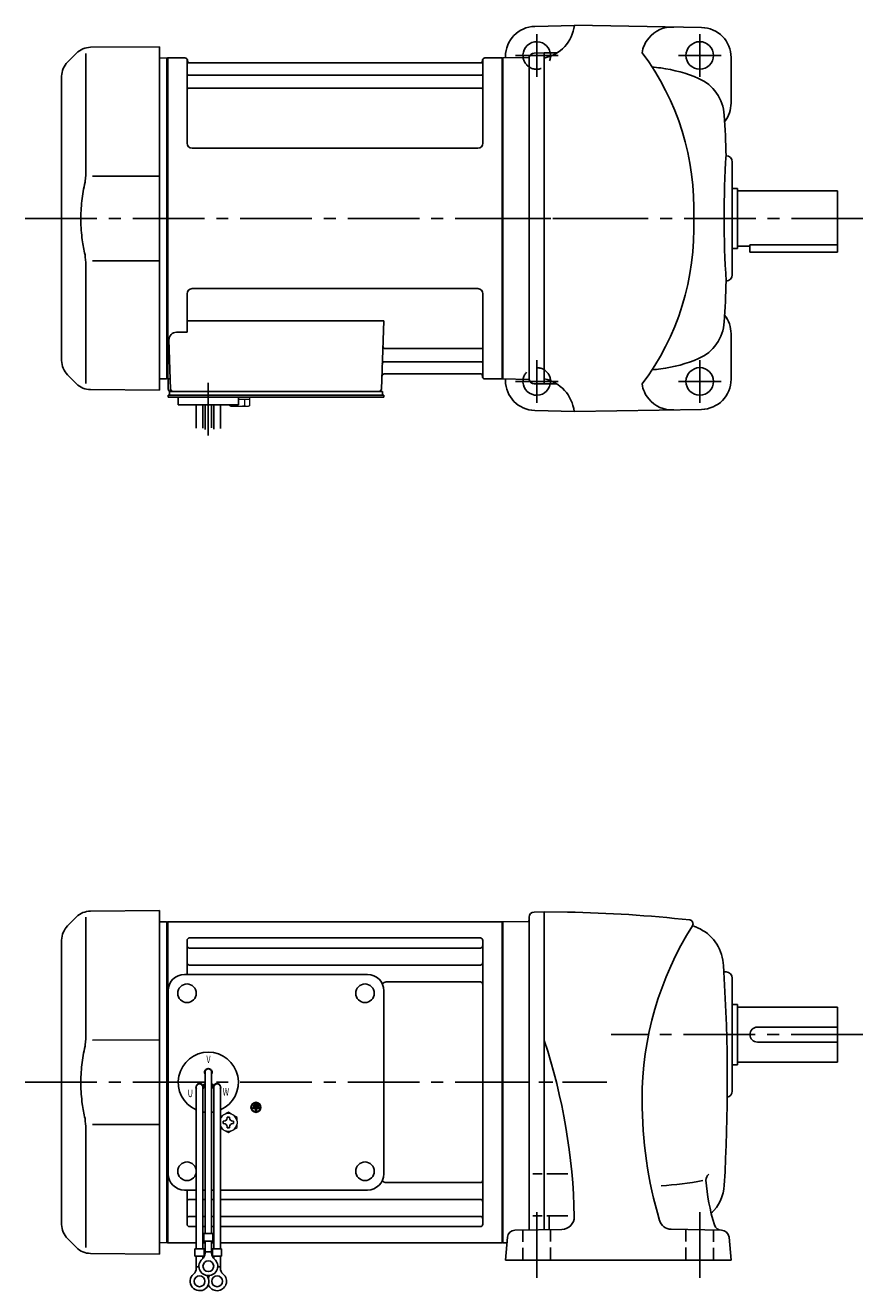
# Model space of a CAD drawing. Extents: x 105 to 778, y 54 to 559.
# Drawn here: x 105 to 439, y 54 to 559 of the extents above; entities that cross this region are included whole.
import ezdxf

# ---------------------------------------------------------------- set-up
doc = ezdxf.new("R2010")
doc.units = 0
doc.header["$LTSCALE"] = 3
doc.header["$MEASUREMENT"] = 0
for name, pattern in [('HIDDEN2', [4.7625, 3.175, -1.5875]), ('sekkei(A2)', [14.2875, 9.525, -1.5875, 1.5875, -1.5875]), ('sekkei_H', [2.38125, 1.5875, -0.79375])]:
    doc.linetypes.add(name, pattern=pattern)
doc.layers.get('0').update_dxf_attribs({"linetype": 'CONTINUOUS'})
doc.layers.add('CENTER', color=3, linetype='sekkei(A2)')
doc.layers.add('HIDS', color=1, linetype='HIDDEN2')
doc.styles.get("Standard").update_dxf_attribs({"font": 'simplex.shx', "bigfont": 'extfont.shx'})

msp = doc.modelspace()

# ---------------------------------------------------------------- linework, layer by layer
for p, q in [((324.46, 558.5), (308.64, 558.09)), ((324.46, 558.53), (375.16, 557.64)), ((125.87, 547.42), (122.29, 543.84)), ((129.61, 547.34), (129.61, 501.08)), ((131.45, 549.76), (158.95, 550)), ((158.95, 550), (158.95, 413)), ((161.75, 545.5), (158.95, 545.43)), ((161.75, 545.5), (161.95, 545.31)), ((162.25, 545.5), (161.95, 545.33)), ((161.95, 417.67), (161.95, 545.33)), ((161.95, 481.5), (161.95, 545.31)), ((162.25, 417.5), (162.25, 545.5)), ((162.25, 545.5), (169.11, 545.5)), ((288.79, 545.5), (295.65, 545.5)), ((295.65, 417.5), (295.65, 545.5)), ((295.65, 545.5), (295.95, 545.33)), ((295.95, 545.5), (306.1, 545.68)), ((295.95, 417.5), (295.95, 545.5)), ((295.95, 545.33), (295.95, 417.67)), ((296.95, 545.52), (296.95, 546.09)), ((306.45, 545.83), (306.45, 417.17)), ((312.45, 547.5), (308.4, 547.39)), ((312.45, 547.5), (317.52, 547.5)), ((312.45, 415.5), (312.45, 547.5)), ((386.95, 527.5), (386.95, 545.65)), ((169.97, 511.5), (169.95, 544.84)), ((170.1, 544.67), (170.23, 543.91)), ((287.18, 543.5), (170.72, 543.5)), ((287.8, 544.67), (287.67, 543.91)), ((287.97, 511.5), (287.95, 544.84)), ((119.95, 424.81), (119.95, 538.19)), ((170.45, 538.67), (287.45, 538.67)), ((170.45, 533.43), (287.45, 533.43)), ((285.97, 509.5), (171.97, 509.5)), ((387.45, 504), (387.45, 459)), ((158.95, 498.37), (132.31, 498.34)), ((389.45, 493.5), (387.45, 493.5)), ((389.45, 493.5), (389.45, 469.5)), ((389.45, 492.5), (429.45, 492.5)), ((429.45, 492.5), (429.45, 470.5)), ((161.95, 481.5), (161.95, 417.69)), ((389.45, 469.5), (387.45, 469.5)), ((389.45, 470.5), (394.45, 470.5)), ((394.45, 470.92), (429.45, 470.92)), ((394.45, 470.92), (394.45, 468)), ((429.45, 470.5), (429.45, 468)), ((132.31, 464.66), (158.95, 464.63)), ((394.45, 468), (429.45, 468)), ((129.61, 415.66), (129.61, 461.93)), ((169.95, 451.5), (169.95, 436.13)), ((285.95, 453.5), (171.95, 453.5)), ((287.95, 451.5), (287.95, 418.16)), ((169.95, 440.71), (248.44, 440.71)), ((248.44, 440.71), (247.48, 413.47)), ((165.73, 436.13), (169.95, 436.13)), ((386.95, 435.5), (386.95, 417.35)), ((162.73, 433.03), (163.42, 413.47)), ((249.06, 429.57), (287.45, 429.57)), ((248.81, 424.33), (287.45, 424.33)), ((122.29, 419.16), (125.87, 415.58)), ((248.64, 419.5), (287.18, 419.5)), ((287.8, 418.33), (287.67, 419.09)), ((161.75, 417.5), (158.95, 417.57)), ((161.75, 417.5), (161.95, 417.69)), ((162.25, 417.5), (161.95, 417.67)), ((163.29, 417.5), (162.25, 417.5)), ((162.45, 417.5), (162.45, 413.5)), ((295.45, 417.5), (288.79, 417.5)), ((295.45, 417.5), (295.65, 417.5)), ((295.65, 417.5), (295.95, 417.67)), ((295.95, 417.5), (306.1, 417.32)), ((296.95, 417.48), (296.95, 416.91)), ((312.45, 415.5), (308.4, 415.61)), ((312.45, 415.5), (317.46, 415.5)), ((158.95, 413), (131.46, 413.24)), ((162.45, 410.2), (162.45, 411)), ((163.45, 411), (162.45, 411)), ((168.95, 410.2), (162.45, 410.2)), ((162.95, 412.5), (163.45, 412.5)), ((162.95, 411), (162.95, 412.5)), ((163.45, 412.5), (246.48, 412.5)), ((248.45, 411), (163.45, 411)), ((165.39, 412.5), (174.51, 412.5)), ((166.45, 407.2), (166.45, 410.2)), ((248.45, 410.2), (166.45, 410.2)), ((186.45, 410.2), (190.45, 410.2)), ((190.45, 407.2), (190.45, 410.2)), ((236.39, 412.5), (245.51, 412.5)), ((245.65, 412.5), (247.95, 412.5)), ((247.95, 411), (247.95, 412.5)), ((248.45, 410.2), (248.45, 411)), ((190.45, 407.2), (166.45, 407.2)), ((173.64, 397.84), (173.64, 407.2)), ((176.27, 407.2), (176.27, 397.88)), ((177.14, 407.2), (177.14, 397.31)), ((179.77, 407.2), (179.77, 397.96)), ((180.64, 407.2), (180.64, 397.5)), ((183.27, 397.78), (183.27, 407.2)), ((324.46, 404.5), (308.64, 404.91)), ((324.46, 404.47), (375.16, 405.36)), ((125.87, 202.92), (122.29, 199.34)), ((129.61, 202.84), (129.61, 156.57)), ((131.45, 205.26), (158.95, 205.5)), ((158.95, 205.5), (158.95, 68.5)), ((306.45, 202.89), (306.45, 78.1)), ((308.4, 204.89), (312.45, 205)), ((312.45, 205), (321.69, 204.84)), ((312.45, 205), (312.45, 78.2)), ((161.75, 201), (158.95, 200.93)), ((161.75, 201), (161.95, 200.81)), ((162.25, 201), (161.95, 200.83)), ((161.95, 73.17), (161.95, 200.83)), ((161.95, 137), (161.95, 200.81)), ((162.25, 73), (162.25, 201)), ((162.25, 201), (295.65, 201)), ((295.65, 201), (295.95, 200.83)), ((295.65, 73), (295.65, 201)), ((295.95, 201), (305.96, 201.17)), ((295.95, 201), (295.95, 73)), ((295.95, 200.83), (295.95, 73.17)), ((306.45, 201.18), (306.45, 201.18)), ((119.95, 80.31), (119.95, 193.69)), ((169.95, 180), (169.95, 193.55)), ((170.95, 194.55), (286.95, 194.55)), ((287.95, 80.45), (287.95, 193.55)), ((169.95, 180), (169.95, 186.74)), ((170.95, 190.49), (286.95, 190.49)), ((170.95, 183.72), (286.95, 183.72)), ((168.95, 180), (241.95, 180)), ((249.38, 176.99), (286.95, 176.99)), ((384.07, 181), (384.95, 181)), ((387.45, 178.5), (387.45, 133.5)), ((162.45, 100.5), (162.45, 173.5)), ((248.45, 100.5), (248.45, 173.5)), ((387.45, 168), (389.45, 168)), ((389.45, 168), (389.45, 144)), ((389.45, 167), (429.45, 167)), ((429.45, 167), (429.45, 145)), ((397.45, 159), (429.45, 159)), ((158.95, 153.87), (132.31, 153.84)), ((397.45, 153), (429.45, 153)), ((387.45, 144), (389.45, 144)), ((389.45, 145), (429.45, 145)), ((161.95, 137), (161.95, 73.19)), ((176.22, 135.86), (177.09, 136.36)), ((177.13, 141), (177.13, 76.63)), ((179.77, 141), (179.77, 76.63)), ((180.68, 135.86), (179.81, 136.36)), ((173.63, 135), (173.63, 70.63)), ((176.27, 135), (176.27, 70.63)), ((176.34, 135.64), (177.21, 136.14)), ((180.56, 135.64), (179.69, 136.14)), ((180.63, 135), (180.63, 70.63)), ((183.27, 135), (183.27, 70.63)), ((196.09, 127), (196.09, 126.53)), ((198.81, 127), (196.09, 127)), ((197.21, 126.53), (196.09, 126.53)), ((196.43, 127.81), (196.43, 127.34)), ((198.47, 127.81), (196.43, 127.81)), ((198.47, 127.34), (196.43, 127.34)), ((198.13, 128.63), (196.77, 128.63)), ((196.77, 128.63), (196.77, 128.15)), ((198.13, 128.15), (196.77, 128.15)), ((197.21, 126.53), (197.21, 125.31)), ((197.69, 126.53), (197.69, 125.31)), ((198.81, 126.53), (197.69, 126.53)), ((198.13, 128.63), (198.13, 128.15)), ((198.47, 127.81), (198.47, 127.34)), ((198.81, 127), (198.81, 126.53)), ((197.21, 125.31), (197.69, 125.31)), ((129.61, 71.16), (129.61, 117.43)), ((132.31, 120.16), (158.95, 120.13)), ((249.38, 97.01), (286.95, 97.01)), ((311.58, 100.5), (307.83, 100.5)), ((313.53, 100.5), (321.78, 100.5)), ((168.95, 94), (173.63, 94)), ((169.95, 80.45), (169.95, 94)), ((176.27, 94), (177.13, 94)), ((179.77, 94), (180.63, 94)), ((183.27, 94), (241.95, 94)), ((170.95, 90.28), (173.63, 90.28)), ((176.27, 90.28), (177.13, 90.28)), ((179.77, 90.28), (180.63, 90.28)), ((183.27, 90.28), (286.95, 90.28)), ((170.95, 83.51), (173.63, 83.51)), ((176.27, 83.51), (177.13, 83.51)), ((179.77, 83.51), (180.63, 83.51)), ((183.27, 83.51), (286.95, 83.51)), ((311.58, 83.68), (307.83, 83.68)), ((313.53, 83.68), (321.78, 83.68)), ((314.45, 78.29), (314.45, 83.68)), ((170.95, 79.45), (173.63, 79.45)), ((176.27, 79.45), (177.13, 79.45)), ((176.63, 76.63), (176.63, 73.63)), ((176.63, 76.63), (180.27, 76.63)), ((179.77, 79.45), (180.63, 79.45)), ((180.27, 76.63), (180.27, 73.63)), ((183.27, 79.45), (286.95, 79.45)), ((300.75, 78), (319.49, 78.33)), ((363.1, 78.35), (383.15, 78)), ((122.29, 74.66), (125.87, 71.08)), ((161.75, 73), (158.95, 73.07)), ((161.75, 73), (161.95, 73.19)), ((162.25, 73), (161.95, 73.17)), ((173.63, 73), (162.25, 73)), ((177.13, 73), (176.27, 73)), ((176.63, 73.63), (180.27, 73.63)), ((177.13, 68.82), (177.13, 73.63)), ((179.77, 68.82), (179.77, 73.63)), ((180.63, 73), (179.77, 73)), ((295.65, 73), (183.27, 73)), ((295.65, 73), (295.95, 73.17)), ((295.95, 73), (297.56, 72.97)), ((297.76, 75.26), (296.95, 66)), ((386.14, 75.26), (386.95, 66)), ((158.95, 68.5), (131.46, 68.74)), ((173.13, 70.63), (176.77, 70.63)), ((173.13, 70.63), (173.13, 67.63)), ((173.13, 67.63), (176.77, 67.63)), ((173.63, 62.82), (173.63, 67.63)), ((176.27, 66.7), (176.27, 67.63)), ((176.77, 70.63), (176.77, 67.63)), ((177.13, 69.43), (179.77, 69.43)), ((180.13, 70.63), (183.77, 70.63)), ((180.13, 70.63), (180.13, 67.63)), ((180.13, 67.63), (183.77, 67.63)), ((180.63, 66.7), (180.63, 67.63)), ((183.27, 62.82), (183.27, 67.63)), ((183.77, 70.63), (183.77, 67.63)), ((296.95, 66), (386.95, 66)), ((173.63, 63.43), (174.7, 63.43)), ((182.19, 63.43), (183.27, 63.43))]:
    msp.add_line(p, q)
at = {"color": 7, "linetype": 'Continuous', "lineweight": 25}
msp.add_line((166.75, 412.5), (173.15, 412.5), dxfattribs=at)
at = {"color": 7, "linetype": 'Continuous', "lineweight": 15}
for p, q in [((186.91, 410.2), (190.95, 410.2)), ((190.45, 409.4), (192.97, 409.4)), ((190.95, 410.2), (194.99, 410.2)), ((192.97, 409.4), (194.99, 409.4)), ((192.97, 406.91), (192.97, 409.4)), ((194.99, 406.91), (194.99, 410.2)), ((186.91, 406.91), (186.91, 407.2)), ((187.45, 406.6), (186.91, 406.91)), ((187.45, 406.6), (187.92, 406.6)), ((187.92, 406.6), (190.95, 406.6)), ((188.93, 406.91), (188.93, 407.2)), ((190.45, 406.6), (190.45, 406.62)), ((190.95, 406.6), (193.98, 406.6)), ((191.45, 406.62), (191.45, 406.6)), ((193.98, 406.6), (194.45, 406.6)), ((194.99, 406.91), (194.45, 406.6)), ((189.95, 121.48), (189.91, 121.48)), ((189.95, 121.48), (189.95, 120.48)), ((189.91, 120.48), (189.95, 120.48))]:
    msp.add_line(p, q, dxfattribs=at)
at = {"color": 7, "linetype": 'Continuous'}
for p, q in [((184.35, 120.98), (184.35, 121.46)), ((184.35, 121.46), (184.64, 121.46)), ((185.97, 122.79), (185.97, 123.08)), ((185.97, 123.08), (186.45, 123.08)), ((186.45, 123.08), (186.93, 123.08)), ((186.93, 123.08), (186.93, 122.79)), ((188.26, 121.46), (188.55, 121.46)), ((188.55, 121.46), (188.55, 120.98)), ((184.35, 120.5), (184.35, 120.98)), ((184.64, 120.5), (184.35, 120.5)), ((185.97, 118.88), (185.97, 119.17)), ((186.45, 118.88), (185.97, 118.88)), ((186.93, 118.88), (186.45, 118.88)), ((186.93, 119.17), (186.93, 118.88)), ((188.55, 120.5), (188.26, 120.5)), ((188.55, 120.98), (188.55, 120.5))]:
    msp.add_line(p, q, dxfattribs=at)
for centre, radius in [((374.45, 546.5), 5.5), ((374.45, 416.5), 5.5), ((169.95, 172.5), 3.7), ((240.95, 172.5), 3.7), ((240.95, 172.5), 3.7), ((197.45, 127), 2), ((197.45, 127), 1.86), ((169.95, 101.5), 3.7), ((240.95, 101.5), 3.7), ((178.45, 63.63), 2.15), ((174.95, 57.63), 2.15), ((181.95, 57.63), 2.15)]:
    msp.add_circle(centre, radius)
for centre, radius, start, end in [((308.95, 546.09), 12, 91.5003, 180), ((309.56, 560.21), 15, 281.1073, 353.4449), ((363.39, 545.86), 12, 86.7611, 140.8434), ((374.95, 545.65), 12, 0, 88.9997), ((309.45, 546.5), 5.5, 10.4757, 188.9873), ((362.45, 546.29), 11, 139.4932, 173.6387), ((131.52, 541.76), 8, 90.5, 135), ((169.11, 544.5), 1, 10, 90), ((288.79, 544.5), 1, 90, 170), ((306.09, 546.18), 0.5, 271, 341.7686), ((308.46, 545.4), 2, 91.5, 161.7686), ((268.4, 485.46), 103.73, 357.8144, 36.7435), ((127.95, 538.19), 8, 135, 180), ((170.72, 544), 0.5, 190, 270), ((287.18, 544), 0.5, 270, 350), ((351.45, 485), 57, 82.4693, 85.9763), ((351.45, 485), 57, 66.7126, 82.4689), ((170.45, 539.17), 0.5, 180, 270), ((287.45, 539.17), 0.5, 270, 360), ((367.26, 521.74), 17, 3.3775, 66.7126), ((170.45, 532.93), 0.5, 90, 180), ((287.45, 532.93), 0.5, 360, 90), ((374.95, 527.5), 12, 321.8411, 0), ((-314.55, 481.5), 700, 2.04696, 3.37773), ((171.97, 511.5), 2, 180, 270), ((285.97, 511.5), 2, 270, 360), ((784.19, 481.92), 400, 176.4001, 183.644), ((384.95, 504), 2.5, 0, 90), ((268.4, 477.54), 103.73, 323.2565, 2.1856), ((-314.55, 481.5), 700, 356.6171, 357.95331), ((384.95, 459), 2.5, 270, 0), ((171.95, 451.5), 2, 90, 180), ((285.95, 451.5), 2, 0, 90), ((367.26, 441.26), 17, 293.2874, 356.6225), ((374.95, 435.5), 12, 0, 38.1589), ((165.73, 433.13), 3, 90, 182), ((249.06, 430.57), 1, 178, 270), ((287.45, 430.07), 0.5, 270, 0), ((127.95, 424.81), 8, 180, 224.9998), ((248.81, 423.33), 1, 90, 178), ((287.45, 423.83), 0.5, 0, 90), ((351.45, 478), 57, 277.5311, 293.2874), ((248.64, 418.5), 1, 90, 178), ((287.18, 419), 0.5, 10, 90), ((351.45, 478), 57, 274.0237, 277.5307), ((131.53, 421.24), 8, 224.9998, 269.5), ((288.79, 418.5), 1, 190, 270), ((308.95, 416.91), 12, 180, 268.4997), ((309.45, 416.5), 5.5, 171.0127, 349.5243), ((306.09, 416.82), 0.5, 18.2314, 89), ((308.46, 417.61), 2, 198.2314, 268.5), ((309.45, 402.82), 15, 6.4304, 78.463), ((362.45, 416.71), 11, 186.3613, 220.5068), ((374.95, 417.35), 12, 271.0003, 0), ((163.45, 413.5), 1, 180, 270), ((164.42, 413.5), 1, 182, 270), ((246.48, 413.5), 1, 270, 358), ((363.39, 417.14), 12, 219.1566, 273.2389), ((131.52, 197.26), 8, 90.5, 135), ((308.45, 202.89), 2, 91.5, 180), ((312.45, -325.08), 530, 83.7174, 89.0007), ((127.95, 193.69), 8, 135, 180), ((305.95, 201.67), 0.5, 271, 359.9453), ((481.45, 130), 130, 147.7116, 180), ((370.28, 200.25), 1.5, 327.7118, 83.7175), ((372.21, 199.72), 0.5, 164.6766, 248.6154), ((351.25, 146.18), 57, 66.9629, 68.6151), ((366.9, 182.99), 17, 5.317, 66.9629), ((170.95, 193.55), 1, 90, 180), ((286.95, 193.55), 1, 0, 90), ((170.95, 191.49), 1, 180, 270), ((286.95, 191.49), 1, 270, 0), ((170.95, 184.72), 1, 180, 270), ((286.95, 184.72), 1, 270, 0), ((-314.55, 137), 700, 3.60382, 3.89595), ((168.95, 173.5), 6.5, 90, 180), ((241.95, 173.5), 6.5, 0, 90), ((249.38, 174.99), 2, 90, 140.5968), ((286.95, 175.99), 1, 0, 90), ((-314.55, 137), 700, 356.64261, 3.60382), ((384.95, 178.5), 2.5, 0, 90), ((397.45, 156), 3, 90, 270), ((84.45, 78.78), 240, 1.1075, 18.1949), ((178.45, 137), 12, 293.6564, 246.3436), ((178.45, 141), 1.5, 331.243, 208.757), ((178.45, 141), 1.31, 0, 180), ((174.99, 135), 1.5, 34.7801, 210), ((174.95, 135), 1.31, 0, 180), ((174.99, 135), 2.5, 27.134, 32.866), ((181.91, 135), 2.5, 147.134, 152.866), ((181.95, 135), 1.31, 0, 180), ((181.91, 135), 1.5, 330.0005, 145.2199), ((174.99, 135), 1.5, 328.5108, 25.2197), ((181.91, 135), 1.5, 154.7802, 211.4893), ((384.95, 133.5), 2.5, 280.9345, 0), ((521.45, 130), 170, 180, 196.4235), ((178.45, 137), 12, 259.5089, 263.7087), ((178.45, 137), 12, 276.2913, 280.4911), ((168.95, 100.5), 6.5, 180, 270), ((241.95, 100.5), 6.5, 270, 0), ((249.38, 99.01), 2, 219.4032, 270), ((286.95, 98.01), 1, 270, 0), ((350.23, 237.86), 142.39, 273.5636, 280.3001), ((379.95, 98), 3, 129.0888, 180), ((456.75, 103.61), 80, 184.0191, 197.0753), ((367.28, 97), 17, 313.65, 356.6428), ((170.95, 89.28), 1, 90, 180), ((286.95, 89.28), 1, 0, 90), ((170.95, 82.51), 1, 90, 180), ((286.95, 82.51), 1, 0, 90), ((319.41, 83.33), 5, 271.0001, 1.1077), ((363.18, 83.35), 5, 196.4233, 269.0006), ((127.95, 80.31), 8, 180, 224.9998), ((170.95, 80.45), 1, 180, 270), ((286.95, 80.45), 1, 270, 0), ((300.75, 75), 3, 90, 175.0005), ((383.15, 81), 3, 197.0752, 269.0006), ((383.15, 75), 3, 5.0004, 90), ((131.53, 76.74), 8, 224.9998, 269.5), ((178.45, 63.63), 3.75, 129.7369, 50.2634), ((174.13, 68.82), 3, 309.7364, 0), ((182.77, 68.82), 3, 180, 230.2633), ((170.63, 62.82), 3, 309.7364, 0), ((186.27, 62.82), 3, 180, 230.2633), ((174.95, 57.63), 3.75, 129.7369, 37.5877), ((181.95, 57.63), 3.75, 201.0318, 50.2634), ((181.95, 57.63), 3.75, 142.4118, 158.9677)]:
    msp.add_arc(centre, radius, start, end)
at = {"color": 7, "linetype": 'Continuous', "lineweight": 15}
for start, end in [(120, 155.5053), (60, 120), (8.2132, 60), (204.4947, 240), (240, 300), (300, 351.7868)]:
    msp.add_arc((186.45, 120.98), 3.5, start, end, dxfattribs=at)
at = {"color": 7, "linetype": 'Continuous'}
for centre, start, end in [((184.64, 122.79), 270, 0), ((188.26, 122.79), 180, 270), ((184.64, 119.17), 0, 90), ((188.26, 119.17), 90, 180)]:
    msp.add_arc(centre, 1.34, start, end, dxfattribs=at)
for points, knots in [([(129.61, 501.08), (129.61, 499.55), (129.51, 497.99), (129.3, 496.25), (129.28, 496.11), (129.26, 495.96)], [0, 0, 0, 0, 0.8950807, 0.8950807, 0.9773939, 0.9773939, 0.9773939, 0.9773939]), ([(129.26, 495.96), (128.7, 493.48), (128.27, 490.99), (127.7, 485.91), (127.57, 483.32), (127.63, 478.11), (127.83, 475.49), (128.46, 470.94), (128.82, 468.98), (129.26, 467.04)], [0.0043593, 0.0043593, 0.0043593, 0.0043593, 0.2631174, 0.2631174, 0.5281137, 0.5281137, 0.79311, 0.79311, 0.9956447, 0.9956447, 0.9956447, 0.9956447]), ([(129.26, 467.04), (129.45, 465.66), (129.56, 464.3), (129.61, 462.61), (129.61, 462.27), (129.61, 461.92)], [0.0226079, 0.0226079, 0.0226079, 0.0226079, 0.7980513, 0.7980513, 1, 1, 1, 1]), ([(129.61, 156.58), (129.61, 155.05), (129.51, 153.49), (129.3, 151.75), (129.28, 151.61), (129.26, 151.46)], [0, 0, 0, 0, 0.8950807, 0.8950807, 0.9773939, 0.9773939, 0.9773939, 0.9773939]), ([(129.26, 151.46), (128.7, 148.98), (128.27, 146.49), (127.7, 141.41), (127.57, 138.82), (127.63, 133.61), (127.83, 130.99), (128.46, 126.44), (128.82, 124.48), (129.26, 122.54)], [0.0043593, 0.0043593, 0.0043593, 0.0043593, 0.2631174, 0.2631174, 0.5281137, 0.5281137, 0.79311, 0.79311, 0.9956447, 0.9956447, 0.9956447, 0.9956447]), ([(129.26, 122.54), (129.45, 121.16), (129.56, 119.8), (129.61, 118.11), (129.61, 117.77), (129.61, 117.42)], [0.0226079, 0.0226079, 0.0226079, 0.0226079, 0.7980513, 0.7980513, 1, 1, 1, 1])]:
    msp.add_open_spline(points, degree=3, knots=knots)
at = {"color": 7, "linetype": 'Continuous', "lineweight": 15}
for points in [[(186.91, 406.91), (187.24, 406.72), (187.57, 406.6), (187.92, 406.6)], [(191.45, 406.62), (191.97, 406.66), (192.48, 406.77), (192.97, 406.91)], [(192.97, 406.91), (193.3, 406.72), (193.64, 406.6), (193.98, 406.6)], [(186.45, 125.02), (185.88, 124.69), (185.3, 124.35), (184.7, 124.01)], [(189.95, 123), (189.38, 123.33), (188.8, 123.67), (188.2, 124.01)], [(189.95, 121.48), (189.95, 122), (189.95, 122.5), (189.95, 123)], [(183.27, 118.78), (183.74, 118.5), (184.21, 118.23), (184.7, 117.95)], [(186.45, 116.94), (187.02, 117.27), (187.6, 117.6), (188.2, 117.95)]]:
    msp.add_open_spline(points, degree=3, dxfattribs=at)
for points, knots in [([(187.92, 406.6), (188.09, 406.6), (188.26, 406.63), (188.6, 406.74), (188.76, 406.82), (188.93, 406.91)], [0, 0, 0, 0, 0.5, 0.5, 1, 1, 1, 1]), ([(188.93, 406.91), (189.18, 406.84), (189.43, 406.78), (189.94, 406.68), (190.19, 406.64), (190.45, 406.62)], [0, 0, 0, 0, 0.5, 0.5, 1, 1, 1, 1]), ([(193.98, 406.6), (194.15, 406.6), (194.32, 406.63), (194.66, 406.74), (194.83, 406.82), (194.99, 406.91)], [0, 0, 0, 0, 0.5, 0.5, 1, 1, 1, 1]), ([(184.7, 124.01), (184.4, 123.84), (184.11, 123.67), (183.63, 123.39), (183.45, 123.29), (183.27, 123.18)], [0, 0, 0, 0, 0.5, 0.5, 0.8167422, 0.8167422, 0.8167422, 0.8167422]), ([(188.2, 124.01), (187.9, 124.18), (187.61, 124.35), (187.02, 124.69), (186.74, 124.86), (186.45, 125.02)], [0, 0, 0, 0, 0.5, 0.5, 1, 1, 1, 1]), ([(184.7, 117.95), (185, 117.78), (185.29, 117.61), (185.88, 117.27), (186.16, 117.1), (186.45, 116.94)], [0, 0, 0, 0, 0.5, 0.5, 1, 1, 1, 1]), ([(188.2, 117.95), (188.5, 118.12), (188.79, 118.29), (189.38, 118.63), (189.66, 118.79), (189.95, 118.96)], [0, 0, 0, 0, 0.5, 0.5, 1, 1, 1, 1]), ([(189.95, 118.96), (189.95, 119.21), (189.95, 119.46), (189.95, 119.97), (189.95, 120.22), (189.95, 120.48)], [0, 0, 0, 0, 0.5, 0.5, 1, 1, 1, 1])]:
    msp.add_open_spline(points, degree=3, knots=knots, dxfattribs=at)
at = {"layer": 'CENTER'}
for p, q in [((309.45, 555), (309.45, 538)), ((374.45, 555), (374.45, 538)), ((300.95, 546.5), (317.95, 546.5)), ((365.95, 546.5), (382.95, 546.5)), ((105.45, 481.5), (340.7, 481.5)), ((282.48, 481.5), (439.45, 481.5)), ((309.45, 425), (309.45, 408)), ((374.45, 425), (374.45, 408)), ((178.45, 394.96), (178.45, 415.99)), ((300.95, 416.5), (317.95, 416.5)), ((365.95, 416.5), (382.95, 416.5)), ((439.45, 156), (339.14, 156)), ((105.45, 137), (333.71, 137)), ((277.71, 137), (337.38, 137)), ((309.45, 85.15), (309.45, 59)), ((374.45, 85.15), (374.45, 59))]:
    msp.add_line(p, q, dxfattribs=at)
at = {"layer": 'HIDS', "linetype": 'sekkei_H'}
for p, q in [((303.95, 78.06), (303.95, 66)), ((314.95, 78.25), (314.95, 66)), ((368.95, 78.25), (368.95, 66)), ((379.95, 78.06), (379.95, 66))]:
    msp.add_line(p, q, dxfattribs=at)
at = {"layer": 'HIDS'}
for centre, start, end in [((309.45, 546.5), 188.9873, 10.4757), ((309.45, 416.5), 349.5243, 171.0127)]:
    msp.add_arc(centre, 5.5, start, end, dxfattribs=at)

# ---------------------------------------------------------------- texts
at = {"width": 0.7}
for s, p in [('V', (177.69, 144.64)), ('U', (170.22, 131.07)), ('W', (184.18, 131.66))]:
    msp.add_text(s, height=3, dxfattribs=at).set_placement(p)

doc.saveas('drawing.dxf')
